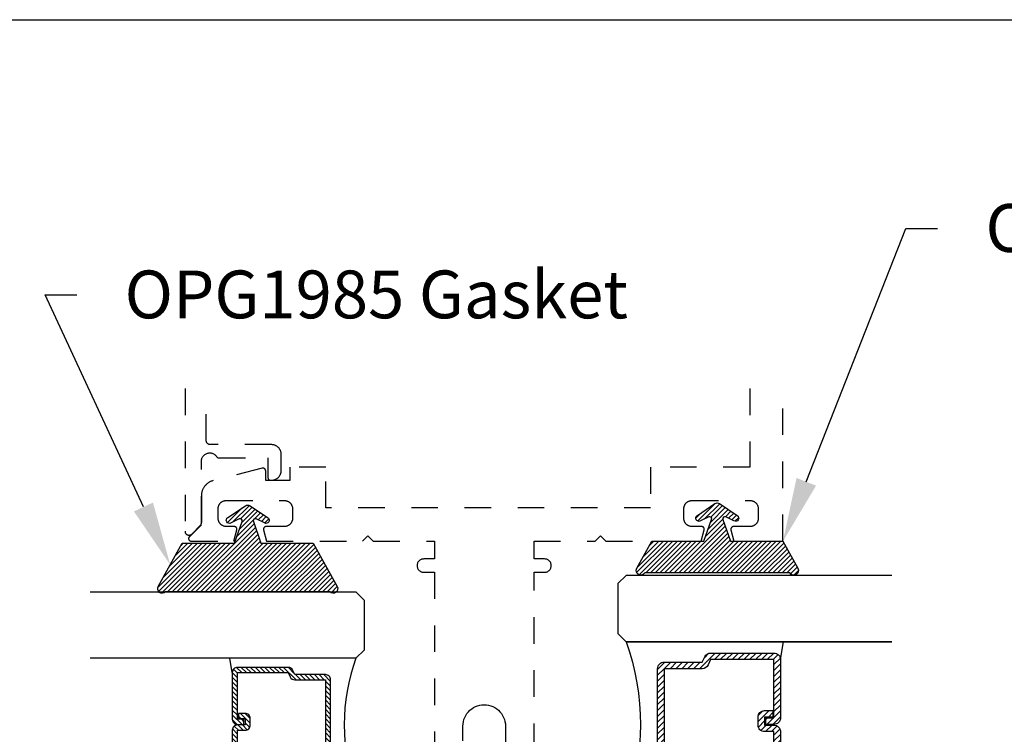
# Model space of a CAD drawing. Units: inches. Extents: x 0 to 108, y 0 to 43.
# Drawn here: x 13 to 17, y 35 to 37 of the extents above; entities that cross this region are included whole.
import ezdxf
from ezdxf import colors
from ezdxf.entities.mleader import LeaderData, LeaderLine
from ezdxf.math import Vec2, Vec3

# ---------------------------------------------------------------- set-up
doc = ezdxf.new("R2010")
doc.units = ezdxf.units.IN
doc.header["$LTSCALE"] = 0.5
doc.header["$MEASUREMENT"] = 0
doc.linetypes.add('HIDDEN2', pattern=[0.1875, 0.125, -0.0625])
for name, color, linetype in [('Arcadia-Hidden', 1, 'HIDDEN2'), ('Arcadia-Profile', 6, 'Continuous'), ('Arcadia-Shade', 8, 'Continuous'), ('Arcadia-Text', 3, 'Continuous')]:
    doc.layers.add(name, color=color, linetype=linetype)
doc.layers.add('Arcadia-Mview', color=6, linetype='Continuous', plot=False)
doc.styles.get("Standard").update_dxf_attribs({"font": 'ARIALN.TTF'})

# ---------------------------------------------------------------- blocks, each defined once
blk = doc.blocks.new('OPG1985')
at = {"layer": 'Arcadia-Shade'}
h = blk.add_hatch(dxfattribs=at)
h.set_pattern_fill('ANSI31', color=256, scale=0.1, style=0)
edge = h.paths.add_edge_path()
edge.add_line((0.2776, 0.282), (0.2625, 0.2514))
edge.add_arc((0.2728, 0.2454), 0.012, 149.9342, 329.9342)
edge.add_line((0.2832, 0.2394), (0.3274, 0.3054))
edge.add_arc((0.3144, 0.3141), 0.0156, 326.1593, 393.8407)
edge.add_line((0.3274, 0.3228), (0.2832, 0.3888))
edge.add_arc((0.2728, 0.3828), 0.012, 30.066, 210.066)
edge.add_line((0.2625, 0.3768), (0.2776, 0.3462))
edge.add_arc((0.2706, 0.3427), 0.00781, -109.3531, 26.2913, ccw=False)
edge.add_line((0.268, 0.3354), (0.1862, 0.3641))
edge.add_line((0.1862, 0.3641), (0.1862, 0.5601))
edge.add_line((0.1862, 0.5601), (0.0237, 0.6506))
edge.add_arc((0.0152, 0.6355), 0.0174, 60.8849, 225.4024)
edge.add_line((0.003, 0.6231), (0.003, 0.0051))
edge.add_arc((0.0152, -0.0073), 0.0174, 134.5976, 299.1151)
edge.add_line((0.0237, -0.0225), (0.1862, 0.0681))
edge.add_line((0.1862, 0.0681), (0.1862, 0.2641))
edge.add_line((0.1862, 0.2641), (0.268, 0.2928))
edge.add_arc((0.2706, 0.2854), 0.00781, -26.2913, 109.3532, ccw=False)
at = {"layer": 'Arcadia-Profile'}
blk.add_lwpolyline([(0.2776, 0.282), (0.2625, 0.2514, 1), (0.2832, 0.2394), (0.3274, 0.3054, 0.304211), (0.3274, 0.3228), (0.2832, 0.3888, 1), (0.2625, 0.3768), (0.2776, 0.3462, -0.672253), (0.268, 0.3354), (0.1862, 0.3641), (0.1862, 0.5601), (0.0237, 0.6506, 0.873259), (0.003, 0.6231), (0.003, 0.0051, 0.873259), (0.0237, -0.0225), (0.1862, 0.0681), (0.1862, 0.2641), (0.268, 0.2928, -0.672254)], format="xyb", close=True, dxfattribs=at)
blk = doc.blocks.new('*U48')
at = {"layer": 'Arcadia-Shade', "lineweight": -3}
h = blk.add_hatch(dxfattribs=at)
h.set_pattern_fill('ANSI31', color=256, scale=0.1, style=0)
h.set_pattern_definition([(45, (-12.490091, -10.793534), (-0.008838835, 0.008838835), [])])
edge = h.paths.add_edge_path()
edge.add_line((0.499, 0.4286), (0.523, 0.4286))
edge.add_arc((0.523, 0.4482), 0.0197, 270, 360)
edge.add_line((0.5427, 0.4482), (0.5427, 0.4732))
edge.add_line((0.5427, 0.4732), (0.523, 0.4732))
edge.add_line((0.523, 0.4732), (0.523, 0.4482))
edge.add_line((0.523, 0.4482), (0.499, 0.4482))
edge.add_line((0.499, 0.4482), (0.499, 0.4763))
edge.add_arc((0.4793, 0.4763), 0.0197, 360, 450)
edge.add_line((0.4793, 0.496), (0.3036, 0.496))
edge.add_arc((0.3036, 0.4763), 0.0197, 90, 180)
edge.add_line((0.284, 0.4763), (0.284, 0.2858))
edge.add_arc((0.3036, 0.2858), 0.0197, 180, 245.4529)
edge.add_line((0.2955, 0.2679), (0.3114, 0.2606))
edge.add_line((0.3114, 0.2606), (0.3114, 0.1457))
edge.add_arc((0.3311, 0.1457), 0.0197, 180, 270)
edge.add_line((0.3311, 0.126), (0.6689, 0.126))
edge.add_arc((0.6689, 0.1457), 0.0197, 270, 360)
edge.add_line((0.6886, 0.1457), (0.6886, 0.2606))
edge.add_line((0.6886, 0.2606), (0.7045, 0.2679))
edge.add_arc((0.6964, 0.2858), 0.0197, 294.5471, 360)
edge.add_line((0.716, 0.2858), (0.716, 0.4763))
edge.add_arc((0.6964, 0.4763), 0.0197, 0, 90)
edge.add_line((0.6964, 0.496), (0.5207, 0.496))
edge.add_arc((0.5207, 0.4763), 0.0197, 90, 180)
edge.add_line((0.501, 0.4763), (0.501, 0.4522))
edge.add_line((0.501, 0.4522), (0.5207, 0.4522))
edge.add_line((0.5207, 0.4522), (0.5207, 0.4763))
edge.add_line((0.5207, 0.4763), (0.6964, 0.4763))
edge.add_line((0.6964, 0.4763), (0.6964, 0.2858))
edge.add_line((0.6964, 0.2858), (0.6804, 0.2786))
edge.add_arc((0.6886, 0.2606), 0.0197, 114.5471, 180)
edge.add_line((0.6689, 0.2606), (0.6689, 0.1457))
edge.add_line((0.6689, 0.1457), (0.3311, 0.1457))
edge.add_line((0.3311, 0.1457), (0.3311, 0.2606))
edge.add_arc((0.3114, 0.2606), 0.0197, 0, 65.4529)
edge.add_line((0.3196, 0.2786), (0.3036, 0.2858))
edge.add_line((0.3036, 0.2858), (0.3036, 0.4763))
edge.add_line((0.3036, 0.4763), (0.4793, 0.4763))
edge.add_line((0.4793, 0.4763), (0.4793, 0.4482))
edge.add_arc((0.499, 0.4482), 0.0197, 180, 270)
at = {"layer": 'Arcadia-Profile'}
for p, q in [((0, 0.0312), (0, 1.0312)), ((0.25, 1.0312), (0.25, 0.0312)), ((0.75, 0.0312), (0.75, 1.0312)), ((1, 1.0312), (1, 0.0312)), ((0.3036, 0.496), (0.25, 0.5054)), ((0.6964, 0.496), (0.75, 0.5054)), ((0.708, 0.27), (0.7122, 0.2742)), ((0.0312, 0), (0, 0.0312)), ((0.0312, 0), (0, 0.0312)), ((0.0312, 0), (0, 0.0312)), ((0.0312, 0), (0, 0.0312)), ((0.0312, 0), (0, 0.0312)), ((0.2188, 0), (0.0312, 0)), ((0.2188, 0), (0.0312, 0)), ((0.25, 0.0312), (0.2188, 0)), ((0.25, 0.0312), (0.2188, 0)), ((0.7812, 0), (0.75, 0.0312)), ((0.9688, 0), (0.7812, 0)), ((1, 0.0312), (0.9688, 0))]:
    blk.add_line(p, q, dxfattribs=at)
blk.add_lwpolyline([(0.499, 0.4286), (0.523, 0.4286, 0.414214), (0.5427, 0.4482), (0.5427, 0.4732), (0.523, 0.4732), (0.523, 0.4482), (0.499, 0.4482), (0.499, 0.4763, 0.414214), (0.4793, 0.496), (0.3036, 0.496, 0.414214), (0.284, 0.4763), (0.284, 0.2858, 0.293619), (0.2955, 0.2679), (0.3114, 0.2606), (0.3114, 0.1457, 0.414214), (0.3311, 0.126), (0.6689, 0.126, 0.414214), (0.6886, 0.1457), (0.6886, 0.2606), (0.7045, 0.2679, 0.293619), (0.716, 0.2858), (0.716, 0.4763, 0.414214), (0.6964, 0.496), (0.5207, 0.496, 0.414214), (0.501, 0.4763), (0.501, 0.4522), (0.5207, 0.4522), (0.5207, 0.4763), (0.6964, 0.4763), (0.6964, 0.2858), (0.6804, 0.2786, 0.293619), (0.6689, 0.2606), (0.6689, 0.1457), (0.3311, 0.1457), (0.3311, 0.2606, 0.293619), (0.3196, 0.2786), (0.3036, 0.2858), (0.3036, 0.4763), (0.4793, 0.4763), (0.4793, 0.4482, 0.414214)], format="xyb", close=True, dxfattribs=at)
blk.add_arc((0.5, -0.6625), 0.7374, 70.1835, 109.8165, dxfattribs=at)
blk = doc.blocks.new('*U53')
at = {"layer": 'Arcadia-Shade', "lineweight": -3}
h = blk.add_hatch(dxfattribs=at)
h.set_pattern_fill('ANSI31', color=256, scale=0.125, style=0)
h.set_pattern_definition([(45, (-15.675162, -13.49977), (-0.011048577, 0.011048577), [])])
edge = h.paths.add_edge_path()
edge.add_line((0.5613, 0.5279), (0.5912, 0.5279))
edge.add_arc((0.5912, 0.5525), 0.0246, 270, 360)
edge.add_line((0.6158, 0.5525), (0.6158, 0.5837))
edge.add_line((0.6158, 0.5837), (0.5912, 0.5837))
edge.add_line((0.5912, 0.5837), (0.5912, 0.5525))
edge.add_line((0.5912, 0.5525), (0.5613, 0.5525))
edge.add_line((0.5613, 0.5525), (0.5613, 0.5876))
edge.add_arc((0.5367, 0.5876), 0.0246, 360, 450)
edge.add_line((0.5367, 0.6122), (0.3171, 0.6122))
edge.add_arc((0.3171, 0.5876), 0.0246, 90, 180)
edge.add_line((0.2924, 0.5876), (0.2924, 0.3495))
edge.add_arc((0.3171, 0.3495), 0.0246, 180, 245.4529)
edge.add_line((0.3068, 0.3271), (0.3268, 0.318))
edge.add_line((0.3268, 0.318), (0.3268, 0.1743))
edge.add_arc((0.3514, 0.1743), 0.0246, 180, 270)
edge.add_line((0.3514, 0.1497), (0.7736, 0.1497))
edge.add_arc((0.7736, 0.1743), 0.0246, 270, 360)
edge.add_line((0.7982, 0.1743), (0.7982, 0.318))
edge.add_line((0.7982, 0.318), (0.8182, 0.3271))
edge.add_arc((0.8079, 0.3495), 0.0246, 294.5471, 360)
edge.add_line((0.8326, 0.3495), (0.8326, 0.5876))
edge.add_arc((0.8079, 0.5876), 0.0246, 0, 90)
edge.add_line((0.8079, 0.6122), (0.5883, 0.6122))
edge.add_arc((0.5883, 0.5876), 0.0246, 90, 180)
edge.add_line((0.5637, 0.5876), (0.5637, 0.5574))
edge.add_line((0.5637, 0.5574), (0.5883, 0.5574))
edge.add_line((0.5883, 0.5574), (0.5883, 0.5876))
edge.add_line((0.5883, 0.5876), (0.8079, 0.5876))
edge.add_line((0.8079, 0.5876), (0.8079, 0.3495))
edge.add_line((0.8079, 0.3495), (0.788, 0.3404))
edge.add_arc((0.7982, 0.318), 0.0246, 114.5471, 180)
edge.add_line((0.7736, 0.318), (0.7736, 0.1743))
edge.add_line((0.7736, 0.1743), (0.3514, 0.1743))
edge.add_line((0.3514, 0.1743), (0.3514, 0.318))
edge.add_arc((0.3268, 0.318), 0.0246, 0, 65.4529)
edge.add_line((0.337, 0.3404), (0.3171, 0.3495))
edge.add_line((0.3171, 0.3495), (0.3171, 0.5876))
edge.add_line((0.3171, 0.5876), (0.5367, 0.5876))
edge.add_line((0.5367, 0.5876), (0.5367, 0.5525))
edge.add_arc((0.5613, 0.5525), 0.0246, 180, 270)
at = {"layer": 'Arcadia-Profile'}
for p, q in [((0, 0.0312), (0, 1.0312)), ((0.25, 1.0312), (0.25, 0.0312)), ((0.25, 1.0312), (0.25, 0.0312)), ((0.875, 1.0312), (0.875, 0.0312)), ((0.875, 0.0312), (0.875, 1.0312)), ((1.125, 1.0312), (1.125, 0.0312)), ((0.3171, 0.6122), (0.25, 0.6239)), ((0.8079, 0.6122), (0.875, 0.6239)), ((0.0312, 0), (0, 0.0312)), ((0.0312, 0), (0, 0.0312)), ((0.0312, 0), (0, 0.0312)), ((0.0312, 0), (0, 0.0312)), ((0.0312, 0), (0, 0.0312)), ((0.2188, 0), (0.0312, 0)), ((0.2188, 0), (0.0312, 0)), ((0.25, 0.0312), (0.2188, 0)), ((0.25, 0.0312), (0.2188, 0)), ((0.9063, 0), (0.875, 0.0312)), ((1.0938, 0), (0.9063, 0)), ((1.125, 0.0312), (1.0938, 0))]:
    blk.add_line(p, q, dxfattribs=at)
blk.add_lwpolyline([(0.5613, 0.5279), (0.5912, 0.5279, 0.414214), (0.6158, 0.5525), (0.6158, 0.5837), (0.5912, 0.5837), (0.5912, 0.5525), (0.5613, 0.5525), (0.5613, 0.5876, 0.414214), (0.5367, 0.6122), (0.3171, 0.6122, 0.414214), (0.2924, 0.5876), (0.2924, 0.3495, 0.293619), (0.3068, 0.3271), (0.3268, 0.318), (0.3268, 0.1743, 0.414214), (0.3514, 0.1497), (0.7736, 0.1497, 0.414214), (0.7982, 0.1743), (0.7982, 0.318), (0.8182, 0.3271, 0.293619), (0.8326, 0.3495), (0.8326, 0.5876, 0.414214), (0.8079, 0.6122), (0.5883, 0.6122, 0.414214), (0.5637, 0.5876), (0.5637, 0.5574), (0.5883, 0.5574), (0.5883, 0.5876), (0.8079, 0.5876), (0.8079, 0.3495), (0.788, 0.3404, 0.293619), (0.7736, 0.318), (0.7736, 0.1743), (0.3514, 0.1743), (0.3514, 0.318, 0.293619), (0.337, 0.3404), (0.3171, 0.3495), (0.3171, 0.5876), (0.5367, 0.5876), (0.5367, 0.5525, 0.414214)], format="xyb", close=True, dxfattribs=at)
blk.add_arc((0.5625, -0.836), 0.9218, 70.1835, 109.8165, dxfattribs=at)
blk = doc.blocks.new('OPG1985375')
at = {"layer": 'Arcadia-Shade', "lineweight": -3}
h = blk.add_hatch(dxfattribs=at)
h.set_pattern_fill('ANSI31', color=256, scale=0.1, angle=360, style=0)
h.set_pattern_definition([(45, (166.775068, 516.75292), (-0.00883883476, 0.00883883476), [])])
edge = h.paths.add_edge_path()
edge.add_arc((0.0085, -0.0152), 0.0174, 479.1151, 659.1151)
edge.add_line((0.0169, -0.0304), (0.1192, 0.0266))
edge.add_line((0.1192, 0.0266), (0.1192, 0.2226))
edge.add_line((0.1192, 0.2226), (0.2009, 0.2513))
edge.add_arc((0.2035, 0.2439), 0.00781, 333.7087, 469.3532, ccw=False)
edge.add_line((0.2105, 0.2405), (0.1954, 0.2099))
edge.add_arc((0.2058, 0.2039), 0.012, 509.9342, 689.9342)
edge.add_line((0.2161, 0.1979), (0.2604, 0.2639))
edge.add_arc((0.2474, 0.2726), 0.0156, 326.1593, 393.8407)
edge.add_line((0.2604, 0.2813), (0.2161, 0.3473))
edge.add_arc((0.2058, 0.3413), 0.012, 390.066, 570.066)
edge.add_line((0.1954, 0.3353), (0.2105, 0.3047))
edge.add_arc((0.2035, 0.3012), 0.00781, 250.6469, 386.2913, ccw=False)
edge.add_line((0.2009, 0.2939), (0.1192, 0.3226))
edge.add_line((0.1192, 0.3226), (0.1192, 0.5186))
edge.add_line((0.1192, 0.5186), (0.0169, 0.5755))
edge.add_arc((0.0085, 0.5604), 0.0174, 420.8849, 600.8849)
edge.add_line((0, 0.5452), (0, 0))
at = {"layer": 'Arcadia-Profile', "lineweight": -3}
blk.add_lwpolyline([(0, 0, 1), (0.0169, -0.0304), (0.1192, 0.0266), (0.1192, 0.2226), (0.2009, 0.2513, -0.672254), (0.2105, 0.2405), (0.1954, 0.2099, 1), (0.2161, 0.1979), (0.2604, 0.2639, 0.304211), (0.2604, 0.2813), (0.2161, 0.3473, 1), (0.1954, 0.3353), (0.2105, 0.3047, -0.672253), (0.2009, 0.2939), (0.1192, 0.3226), (0.1192, 0.5186), (0.0169, 0.5755, 1), (0, 0.5452), (0, 0)], format="xyb", dxfattribs=at)

msp = doc.modelspace()

# ---------------------------------------------------------------- linework, layer by layer
at = {"layer": 'Arcadia-Hidden'}
for points in [[(13.94644, 35.93011), (13.94644, 35.39281), (13.94649, 35.39163), (13.94663, 35.39046), (13.94686, 35.38931), (13.94718, 35.38818), (13.94759, 35.38707), (13.94808, 35.386), (13.94866, 35.38497), (13.94931, 35.38399), (13.95004, 35.38307), (13.95084, 35.3822), (13.9517, 35.38141), (13.95263, 35.38068), (13.95361, 35.38002), (13.95463, 35.37945), (13.9557, 35.37895), (13.95681, 35.37855), (13.95794, 35.37823), (13.9591, 35.378), (13.96027, 35.37786), (13.96144, 35.37781), (13.96262, 35.37786), (13.96379, 35.378), (13.96495, 35.37823), (13.96608, 35.37855), (13.96719, 35.37895), (13.96825, 35.37945), (13.96928, 35.38002), (13.97026, 35.38068), (13.97119, 35.38141), (13.97205, 35.3822), (14.00405, 35.4142), (14.00433, 35.41449), (14.00459, 35.41477), (14.00485, 35.41507), (14.0051, 35.41537), (14.00535, 35.41568), (14.00558, 35.41599), (14.00581, 35.41632), (14.00602, 35.41664), (14.00623, 35.41697), (14.00644, 35.41731), (14.00663, 35.41765), (14.00681, 35.418), (14.00698, 35.41835), (14.00715, 35.41871), (14.0073, 35.41907), (14.00745, 35.41944), (14.00758, 35.4198), (14.00771, 35.42018), (14.00783, 35.42055), (14.00793, 35.42093), (14.00803, 35.42131), (14.00812, 35.42169), (14.00819, 35.42208), (14.00826, 35.42246), (14.00832, 35.42285), (14.00836, 35.42324), (14.0084, 35.42363), (14.00842, 35.42403), (14.00844, 35.42442), (14.00844, 35.42481), (14.00844, 35.6567), (14.00856, 35.65936), (14.0089, 35.66199), (14.00947, 35.66459), (14.01025, 35.66713), (14.01126, 35.6696), (14.01247, 35.67197), (14.01387, 35.67422), (14.01547, 35.67635), (14.01724, 35.67834), (14.01918, 35.68016), (14.02127, 35.68181), (14.02349, 35.68328), (14.02582, 35.68455), (14.02826, 35.68561), (14.03078, 35.68646), (14.03337, 35.6871), (14.036, 35.68751), (14.03865, 35.68769), (14.04131, 35.68764), (14.04395, 35.68737), (14.04657, 35.68687), (14.04913, 35.68615), (14.05162, 35.68521), (14.05402, 35.68406), (14.05631, 35.68271), (14.05848, 35.68117), (14.0605, 35.67945), (14.06238, 35.67756), (14.06408, 35.67551), (14.0656, 35.67333), (14.06579, 35.67305), (14.06598, 35.67278), (14.06618, 35.67251), (14.0664, 35.67225), (14.06662, 35.672), (14.06684, 35.67176), (14.06708, 35.67152), (14.06732, 35.67129), (14.06758, 35.67107), (14.06784, 35.67086), (14.0681, 35.67065), (14.06837, 35.67046), (14.06865, 35.67027), (14.06894, 35.6701), (14.06923, 35.66993), (14.06952, 35.66978), (14.06983, 35.66963), (14.07013, 35.66949), (14.07044, 35.66937), (14.07076, 35.66925), (14.07107, 35.66915), (14.0714, 35.66905), (14.07172, 35.66897), (14.07205, 35.6689), (14.07238, 35.66884), (14.07271, 35.66879), (14.07304, 35.66875), (14.07337, 35.66872), (14.07371, 35.6687), (14.07404, 35.6687), (14.25844, 35.6687), (14.25844, 35.5947), (14.25846, 35.59417), (14.2585, 35.59365), (14.25857, 35.59313), (14.25866, 35.59262), (14.25879, 35.59211), (14.25893, 35.59161), (14.25911, 35.59111), (14.25931, 35.59063), (14.25953, 35.59016), (14.25978, 35.5897), (14.26006, 35.58925), (14.26035, 35.58882), (14.26067, 35.5884), (14.26101, 35.58801), (14.26137, 35.58763), (14.26175, 35.58727), (14.26215, 35.58693), (14.26257, 35.58661), (14.263, 35.58631), (14.26344, 35.58604), (14.2639, 35.58579), (14.26438, 35.58556), (14.26486, 35.58536), (14.26535, 35.58519), (14.26586, 35.58504), (14.26637, 35.58492), (14.26688, 35.58482), (14.2674, 35.58475), (14.26792, 35.58471), (14.26844, 35.5847), (14.27144, 35.5847), (14.27338, 35.58475), (14.27531, 35.5849), (14.27723, 35.58515), (14.27914, 35.58551), (14.28102, 35.58596), (14.28288, 35.58651), (14.2847, 35.58716), (14.28649, 35.5879), (14.28824, 35.58873), (14.28994, 35.58966), (14.2916, 35.59067), (14.29319, 35.59176), (14.29473, 35.59294), (14.2962, 35.5942), (14.29761, 35.59553), (14.29894, 35.59694), (14.3002, 35.59841), (14.30138, 35.59995), (14.30248, 35.60155), (14.30349, 35.6032), (14.30441, 35.6049), (14.30525, 35.60665), (14.30599, 35.60844), (14.30663, 35.61026), (14.30718, 35.61212), (14.30764, 35.61401), (14.30799, 35.61591), (14.30824, 35.61783), (14.30839, 35.61976), (14.30844, 35.6217), (14.30844, 35.6817), (14.30839, 35.68363), (14.30824, 35.68557), (14.30799, 35.68749), (14.30764, 35.68939), (14.30718, 35.69127), (14.30663, 35.69313), (14.30599, 35.69496), (14.30525, 35.69675), (14.30441, 35.6985), (14.30349, 35.7002), (14.30248, 35.70185), (14.30138, 35.70345), (14.3002, 35.70498), (14.29894, 35.70646), (14.29761, 35.70786), (14.2962, 35.70919), (14.29473, 35.71045), (14.29319, 35.71163), (14.2916, 35.71273), (14.28994, 35.71374), (14.28824, 35.71467), (14.28649, 35.7155), (14.2847, 35.71624), (14.28288, 35.71689), (14.28102, 35.71744), (14.27914, 35.71789), (14.27723, 35.71824), (14.27531, 35.7185), (14.27338, 35.71865), (14.27144, 35.7187), (14.04144, 35.7187), (14.04066, 35.71872), (14.03988, 35.71878), (14.0391, 35.71888), (14.03833, 35.71903), (14.03756, 35.71921), (14.03681, 35.71943), (14.03607, 35.71969), (14.03534, 35.71999), (14.03463, 35.72033), (14.03394, 35.72071), (14.03328, 35.72112), (14.03263, 35.72156), (14.032, 35.72204), (14.03141, 35.72255), (14.03084, 35.72309), (14.0303, 35.72366), (14.02979, 35.72426), (14.02931, 35.72488), (14.02886, 35.72553), (14.02845, 35.7262), (14.02808, 35.72689), (14.02774, 35.7276), (14.02744, 35.72832), (14.02718, 35.72906), (14.02696, 35.72982), (14.02677, 35.73058), (14.02663, 35.73135), (14.02653, 35.73213), (14.02647, 35.73291), (14.02644, 35.7337), (14.02644, 35.93011)], [(16.07097, 35.93011), (16.07097, 35.63327), (15.69795, 35.63327), (15.69795, 35.48027), (14.47589, 35.48027), (14.47589, 35.63328), (14.34089, 35.63328), (14.34089, 35.58327), (14.24988, 35.58327), (14.24988, 35.62014), (14.24986, 35.62075), (14.24981, 35.62135), (14.24971, 35.62196), (14.24958, 35.62256), (14.24942, 35.62314), (14.24922, 35.62372), (14.24898, 35.62428), (14.24871, 35.62483), (14.24841, 35.62536), (14.24807, 35.62587), (14.24771, 35.62636), (14.24731, 35.62683), (14.24689, 35.62727), (14.24644, 35.62768), (14.24597, 35.62807), (14.24547, 35.62843), (14.24496, 35.62875), (14.24442, 35.62905), (14.24387, 35.62931), (14.2433, 35.62953), (14.24272, 35.62972), (14.24213, 35.62988), (14.24153, 35.63), (14.24093, 35.63008), (14.24032, 35.63013), (14.23971, 35.63014), (14.2391, 35.63011), (14.23849, 35.63004), (14.23789, 35.62994), (14.23729, 35.6298), (14.05234, 35.58319), (14.04983, 35.58245), (14.04735, 35.58161), (14.04491, 35.58066), (14.04251, 35.57961), (14.04016, 35.57845), (14.03787, 35.57719), (14.03563, 35.57583), (14.03345, 35.57438), (14.03134, 35.57283), (14.0293, 35.57119), (14.02733, 35.56947), (14.02544, 35.56766), (14.02363, 35.56577), (14.02191, 35.5638), (14.02027, 35.56176), (14.01872, 35.55964), (14.01727, 35.55747), (14.01591, 35.55523), (14.01465, 35.55293), (14.01349, 35.55059), (14.01244, 35.54819), (14.01149, 35.54575), (14.01065, 35.54327), (14.00991, 35.54076), (14.00929, 35.53822), (14.00878, 35.53565), (14.00838, 35.53306), (14.0081, 35.53046), (14.00793, 35.52785), (14.00787, 35.52523), (14.00787, 35.41686), (13.96282, 35.37182), (13.96231, 35.37126), (13.96184, 35.37066), (13.96141, 35.37003), (13.96104, 35.36936), (13.96072, 35.36867), (13.96046, 35.36795), (13.96025, 35.36722), (13.9601, 35.36647), (13.96001, 35.36572), (13.95998, 35.36496), (13.96001, 35.3642), (13.9601, 35.36344), (13.96025, 35.36269), (13.96046, 35.36196), (13.96072, 35.36125), (13.96104, 35.36055), (13.96141, 35.35989), (13.96184, 35.35926), (13.96231, 35.35866), (13.96282, 35.3581), (13.96338, 35.35758), (13.96398, 35.35711), (13.96461, 35.35669), (13.96528, 35.35632), (13.96597, 35.356), (13.96669, 35.35573), (13.96742, 35.35553), (13.96817, 35.35538), (13.96892, 35.35529), (13.96968, 35.35526), (14.13017, 35.35526), (14.14154, 35.39767), (14.14168, 35.39827), (14.14178, 35.39887), (14.14184, 35.39948), (14.14187, 35.40009), (14.14187, 35.4007), (14.14182, 35.40131), (14.14174, 35.40191), (14.14162, 35.40251), (14.14146, 35.4031), (14.14127, 35.40368), (14.14105, 35.40425), (14.14079, 35.4048), (14.14049, 35.40534), (14.14017, 35.40585), (14.13981, 35.40635), (14.13942, 35.40682), (14.13901, 35.40727), (14.13857, 35.40769), (14.1381, 35.40809), (14.13761, 35.40845), (14.1371, 35.40879), (14.13657, 35.40909), (14.13602, 35.40936), (14.13546, 35.4096), (14.13488, 35.4098), (14.13429, 35.40996), (14.1337, 35.41009), (14.13309, 35.41019), (14.13249, 35.41024), (14.13188, 35.41026), (14.10221, 35.41026), (14.10059, 35.4103), (14.09897, 35.41043), (14.09736, 35.41064), (14.09577, 35.41094), (14.09419, 35.41132), (14.09263, 35.41178), (14.0911, 35.41232), (14.0896, 35.41294), (14.08814, 35.41364), (14.08671, 35.41441), (14.08533, 35.41526), (14.08399, 35.41618), (14.0827, 35.41717), (14.08147, 35.41822), (14.08029, 35.41934), (14.07918, 35.42052), (14.07812, 35.42175), (14.07713, 35.42304), (14.07621, 35.42438), (14.07537, 35.42576), (14.07459, 35.42719), (14.07389, 35.42865), (14.07327, 35.43015), (14.07273, 35.43168), (14.07227, 35.43324), (14.07189, 35.43482), (14.07159, 35.43641), (14.07138, 35.43802), (14.07126, 35.43964), (14.07121, 35.44126), (14.07121, 35.47826), (14.07125, 35.47984), (14.07138, 35.4814), (14.07158, 35.48296), (14.07187, 35.4845), (14.07224, 35.48603), (14.07268, 35.48754), (14.07321, 35.48902), (14.07381, 35.49047), (14.07448, 35.49189), (14.07523, 35.49327), (14.07605, 35.4946), (14.07694, 35.4959), (14.0779, 35.49715), (14.07892, 35.49834), (14.08, 35.49948), (14.08114, 35.50056), (14.08233, 35.50158), (14.08358, 35.50254), (14.08487, 35.50343), (14.08621, 35.50425), (14.08759, 35.505), (14.08901, 35.50567), (14.09046, 35.50627), (14.09194, 35.5068), (14.09345, 35.50724), (14.09498, 35.50761), (14.09652, 35.5079), (14.09808, 35.5081), (14.09964, 35.50823), (14.10121, 35.50827), (14.31989, 35.50827), (14.32151, 35.50822), (14.32313, 35.5081), (14.32474, 35.50788), (14.32633, 35.50759), (14.32791, 35.50721), (14.32947, 35.50675), (14.331, 35.50621), (14.3325, 35.50559), (14.33396, 35.50489), (14.33539, 35.50411), (14.33677, 35.50327), (14.33811, 35.50235), (14.3394, 35.50136), (14.34063, 35.5003), (14.34181, 35.49919), (14.34292, 35.49801), (14.34398, 35.49678), (14.34497, 35.49549), (14.34589, 35.49415), (14.34673, 35.49277), (14.34751, 35.49134), (14.34821, 35.48988), (14.34883, 35.48838), (14.34937, 35.48685), (14.34983, 35.48529), (14.35021, 35.48371), (14.3505, 35.48212), (14.35072, 35.48051), (14.35084, 35.47889), (14.35089, 35.47727), (14.35089, 35.44126), (14.35084, 35.43964), (14.35072, 35.43802), (14.3505, 35.43641), (14.35021, 35.43482), (14.34983, 35.43324), (14.34937, 35.43168), (14.34883, 35.43015), (14.34821, 35.42865), (14.34751, 35.42719), (14.34673, 35.42576), (14.34589, 35.42438), (14.34497, 35.42304), (14.34398, 35.42175), (14.34292, 35.42052), (14.34181, 35.41934), (14.34063, 35.41822), (14.3394, 35.41717), (14.33811, 35.41618), (14.33677, 35.41526), (14.33539, 35.41441), (14.33396, 35.41364), (14.3325, 35.41294), (14.331, 35.41232), (14.32947, 35.41178), (14.32791, 35.41132), (14.32633, 35.41094), (14.32474, 35.41064), (14.32313, 35.41043), (14.32151, 35.4103), (14.31989, 35.41026), (14.25188, 35.41026), (14.25127, 35.41024), (14.25066, 35.41019), (14.25006, 35.41009), (14.24946, 35.40996), (14.24887, 35.4098), (14.2483, 35.4096), (14.24773, 35.40936), (14.24719, 35.40909), (14.24666, 35.40879), (14.24615, 35.40845), (14.24566, 35.40809), (14.24519, 35.40769), (14.24475, 35.40727), (14.24433, 35.40682), (14.24395, 35.40635), (14.24359, 35.40585), (14.24326, 35.40534), (14.24297, 35.4048), (14.24271, 35.40425), (14.24248, 35.40368), (14.24229, 35.4031), (14.24214, 35.40251), (14.24202, 35.40191), (14.24194, 35.40131), (14.24189, 35.4007), (14.24188, 35.40009), (14.24191, 35.39948), (14.24198, 35.39887), (14.24208, 35.39827), (14.24222, 35.39767), (14.25359, 35.35526), (14.61441, 35.35526), (14.63441, 35.37526), (14.65441, 35.35526), (14.88441, 35.35526), (14.88441, 35.28826), (14.84441, 35.28826), (14.8418, 35.28812), (14.83922, 35.28771), (14.83669, 35.28703), (14.83425, 35.28609), (14.83191, 35.28491), (14.82972, 35.28348), (14.82769, 35.28183), (14.82583, 35.27998), (14.82419, 35.27795), (14.82276, 35.27575), (14.82157, 35.27342), (14.82064, 35.27098), (14.81996, 35.26845), (14.81955, 35.26587), (14.81941, 35.26325), (14.81955, 35.26064), (14.81996, 35.25806), (14.82064, 35.25553), (14.82157, 35.25309), (14.82276, 35.25075), (14.82419, 35.24856), (14.82583, 35.24653), (14.82769, 35.24467), (14.82972, 35.24303), (14.83191, 35.2416), (14.83425, 35.24041), (14.83669, 35.23948), (14.83922, 35.2388), (14.8418, 35.23839), (14.84441, 35.23825), (14.88441, 35.23825), (14.88441, 34.1692)], [(15.25943, 34.1692), (15.25943, 35.23825), (15.29943, 35.23825), (15.30204, 35.23839), (15.30463, 35.2388), (15.30716, 35.23948), (15.3096, 35.24041), (15.31193, 35.2416), (15.31413, 35.24303), (15.31616, 35.24467), (15.31801, 35.24653), (15.31966, 35.24856), (15.32108, 35.25075), (15.32227, 35.25309), (15.32321, 35.25553), (15.32389, 35.25806), (15.32429, 35.26064), (15.32443, 35.26325), (15.32429, 35.26587), (15.32389, 35.26845), (15.32321, 35.27098), (15.32227, 35.27342), (15.32108, 35.27575), (15.31966, 35.27795), (15.31801, 35.27998), (15.31616, 35.28183), (15.31413, 35.28348), (15.31193, 35.28491), (15.3096, 35.28609), (15.30716, 35.28703), (15.30463, 35.28771), (15.30204, 35.28812), (15.29943, 35.28826), (15.25943, 35.28826), (15.25943, 35.35526), (15.48944, 35.35526), (15.50944, 35.37526), (15.52945, 35.35526), (15.88826, 35.35526), (15.89962, 35.39767), (15.89976, 35.39827), (15.89987, 35.39887), (15.89993, 35.39948), (15.89996, 35.40009), (15.89995, 35.4007), (15.89991, 35.40131), (15.89983, 35.40191), (15.89971, 35.40251), (15.89955, 35.4031), (15.89936, 35.40368), (15.89913, 35.40425), (15.89887, 35.4048), (15.89858, 35.40534), (15.89825, 35.40585), (15.8979, 35.40635), (15.89751, 35.40682), (15.8971, 35.40727), (15.89666, 35.40769), (15.89619, 35.40809), (15.8957, 35.40845), (15.89519, 35.40879), (15.89466, 35.40909), (15.89411, 35.40936), (15.89355, 35.4096), (15.89297, 35.4098), (15.89238, 35.40996), (15.89179, 35.41009), (15.89118, 35.41019), (15.89057, 35.41024), (15.88996, 35.41026), (15.85396, 35.41026), (15.85234, 35.4103), (15.85072, 35.41043), (15.84911, 35.41064), (15.84751, 35.41094), (15.84594, 35.41132), (15.84438, 35.41178), (15.84285, 35.41232), (15.84135, 35.41294), (15.83988, 35.41364), (15.83846, 35.41441), (15.83707, 35.41526), (15.83574, 35.41618), (15.83445, 35.41717), (15.83322, 35.41822), (15.83204, 35.41934), (15.83092, 35.42052), (15.82987, 35.42175), (15.82888, 35.42304), (15.82796, 35.42438), (15.82711, 35.42576), (15.82634, 35.42719), (15.82564, 35.42865), (15.82502, 35.43015), (15.82448, 35.43168), (15.82401, 35.43324), (15.82364, 35.43482), (15.82334, 35.43641), (15.82313, 35.43802), (15.823, 35.43964), (15.82296, 35.44126), (15.82296, 35.47727), (15.823, 35.47889), (15.82313, 35.48051), (15.82334, 35.48212), (15.82364, 35.48371), (15.82401, 35.48529), (15.82448, 35.48685), (15.82502, 35.48838), (15.82564, 35.48988), (15.82634, 35.49134), (15.82711, 35.49277), (15.82796, 35.49415), (15.82888, 35.49549), (15.82987, 35.49678), (15.83092, 35.49801), (15.83204, 35.49919), (15.83322, 35.5003), (15.83445, 35.50136), (15.83574, 35.50235), (15.83707, 35.50327), (15.83846, 35.50411), (15.83988, 35.50489), (15.84135, 35.50559), (15.84285, 35.50621), (15.84438, 35.50675), (15.84594, 35.50721), (15.84751, 35.50759), (15.84911, 35.50788), (15.85072, 35.5081), (15.85234, 35.50822), (15.85396, 35.50827), (16.07198, 35.50827), (16.0736, 35.50822), (16.07522, 35.5081), (16.07683, 35.50788), (16.07842, 35.50759), (16.08, 35.50721), (16.08156, 35.50675), (16.08309, 35.50621), (16.08458, 35.50559), (16.08605, 35.50489), (16.08748, 35.50411), (16.08886, 35.50327), (16.0902, 35.50235), (16.09148, 35.50136), (16.09272, 35.5003), (16.0939, 35.49919), (16.09501, 35.49801), (16.09607, 35.49678), (16.09706, 35.49549), (16.09797, 35.49415), (16.09882, 35.49277), (16.0996, 35.49134), (16.1003, 35.48988), (16.10092, 35.48838), (16.10146, 35.48685), (16.10192, 35.48529), (16.1023, 35.48371), (16.10259, 35.48212), (16.10281, 35.48051), (16.10293, 35.47889), (16.10298, 35.47727), (16.10298, 35.44126), (16.10293, 35.43964), (16.10281, 35.43802), (16.10259, 35.43641), (16.1023, 35.43482), (16.10192, 35.43324), (16.10146, 35.43168), (16.10092, 35.43015), (16.1003, 35.42865), (16.0996, 35.42719), (16.09882, 35.42576), (16.09797, 35.42438), (16.09706, 35.42304), (16.09607, 35.42175), (16.09501, 35.42052), (16.0939, 35.41934), (16.09272, 35.41822), (16.09148, 35.41717), (16.0902, 35.41618), (16.08886, 35.41526), (16.08748, 35.41441), (16.08605, 35.41364), (16.08458, 35.41294), (16.08309, 35.41232), (16.08156, 35.41178), (16.08, 35.41132), (16.07842, 35.41094), (16.07683, 35.41064), (16.07522, 35.41043), (16.0736, 35.4103), (16.07198, 35.41026), (16.00997, 35.41026), (16.00936, 35.41024), (16.00875, 35.41019), (16.00815, 35.41009), (16.00755, 35.40996), (16.00696, 35.4098), (16.00639, 35.4096), (16.00582, 35.40936), (16.00527, 35.40909), (16.00474, 35.40879), (16.00423, 35.40845), (16.00374, 35.40809), (16.00328, 35.40769), (16.00284, 35.40727), (16.00242, 35.40682), (16.00204, 35.40635), (16.00168, 35.40585), (16.00135, 35.40534), (16.00106, 35.4048), (16.0008, 35.40425), (16.00057, 35.40368), (16.00038, 35.4031), (16.00023, 35.40251), (16.00011, 35.40191), (16.00002, 35.40131), (15.99998, 35.4007), (15.99997, 35.40009), (16, 35.39948), (16.00007, 35.39887), (16.00017, 35.39827), (16.00031, 35.39767), (16.01167, 35.35526), (16.19598, 35.35526), (16.19598, 35.93011)], [(14.99192, 34.20384), (14.99192, 34.65922), (14.99236, 34.66759), (14.99367, 34.67586), (14.99583, 34.68395), (14.99883, 34.69176), (15.00264, 34.69923), (15.0072, 34.70625), (15.01247, 34.71276), (15.01839, 34.71868), (15.0249, 34.72395), (15.03192, 34.72851), (15.03938, 34.73231), (15.0472, 34.73531), (15.05529, 34.73748), (15.06356, 34.73879), (15.07192, 34.73923), (15.08028, 34.73879), (15.08856, 34.73748), (15.09664, 34.73531), (15.10446, 34.73231), (15.11192, 34.72851), (15.11895, 34.72395), (15.12546, 34.71868), (15.13138, 34.71276), (15.13665, 34.70625), (15.14121, 34.69923), (15.14501, 34.69176), (15.14801, 34.68395), (15.15018, 34.67586), (15.15149, 34.66759), (15.15193, 34.65922), (15.15193, 34.20384)]]:
    msp.add_lwpolyline(points, dxfattribs=at)
at = {"layer": 'Arcadia-Mview', "lineweight": -3}
msp.add_lwpolyline([(0, 37.31833), (32, 37.31833), (32, 0), (0, 0)], close=True, dxfattribs=at)

# ---------------------------------------------------------------- block references
at = {"layer": 'Arcadia-Profile', "lineweight": -3, "xscale": -1, "rotation": 270}
for name, p in [('OPG1985', (13.86817, 35.16131)), ('*U53', (15.57438, 34.1016))]:
    msp.add_blockref(name, p, dxfattribs=at)
at = {"layer": 'Arcadia-Profile', "lineweight": -3, "rotation": 90}
msp.add_blockref('*U48', (14.62039, 34.16429), dxfattribs=at)
at = {"layer": 'Arcadia-Shade', "lineweight": -3, "xscale": -1, "rotation": 270}
msp.add_blockref('OPG1985375', (15.67623, 35.2361), dxfattribs=at)

# ---------------------------------------------------------------- leaders
at = {"layer": 'Arcadia-Text', "lineweight": -3}
ml = msp.add_multileader_mtext('Standard', dxfattribs=at)
ml.set_content('OPG1985375 Gasket', color=256)
ml.set_leader_properties()
ml.build(insert=Vec2(0, 0))
ml.multileader.update_dxf_attribs({"dogleg_length": 0.36, "arrow_head_size": 0.24})
ctx = ml.context
ctx.base_point, ctx.char_height, ctx.arrow_head_size, ctx.landing_gap_size, ctx.plane_origin = Vec3(16.77773, 36.53258), 0.18, 0.24, 0.18, Vec3(14.47829, 30.59476)
notes = []
notes.append((ctx, [(0, (1, 1, 0), (16.6583, 36.53258), (1, 0), 0.11943, [(0, [(16.19598, 35.35526)], 0, [])])]))
ctx.mtext.insert, ctx.mtext.flow_direction = Vec3(16.95773, 36.62411), 5
ml = msp.add_multileader_mtext('Standard', dxfattribs=at)
ml.set_content('OPG1985 Gasket', color=256)
ml.set_leader_properties()
ml.build(insert=Vec2(0, 0))
ml.multileader.update_dxf_attribs({"dogleg_length": 0.36, "arrow_head_size": 0.24})
ctx = ml.context
ctx.base_point, ctx.char_height, ctx.arrow_head_size, ctx.landing_gap_size, ctx.plane_origin = Vec3(13.53927, 36.28258), 0.18, 0.24, 0.18, Vec3(12.55373, 30.95335)
notes.append((ctx, [(0, (1, 1, 0), (13.41985, 36.28258), (1, 0), 0.11943, [(0, [(13.89097, 35.26625)], 0, [])])]))
ctx.mtext.insert, ctx.mtext.flow_direction = Vec3(13.71927, 36.37411), 5
for ctx, leaders in notes:
    for number, flags, end, landing, length, lines in leaders:
        leader = LeaderData()
        leader.index, (leader.has_last_leader_line, leader.has_dogleg_vector, leader.attachment_direction) = number, flags
        leader.last_leader_point, leader.dogleg_vector, leader.dogleg_length = Vec3(end), Vec3(landing), length
        for number, points, colour, breaks in lines:
            line = LeaderLine()
            line.index, line.vertices, line.color, line.breaks = number, Vec3.list(points), colors.encode_raw_color(colour), breaks
            leader.lines.append(line)
        ctx.leaders.append(leader)

doc.saveas('drawing.dxf')
